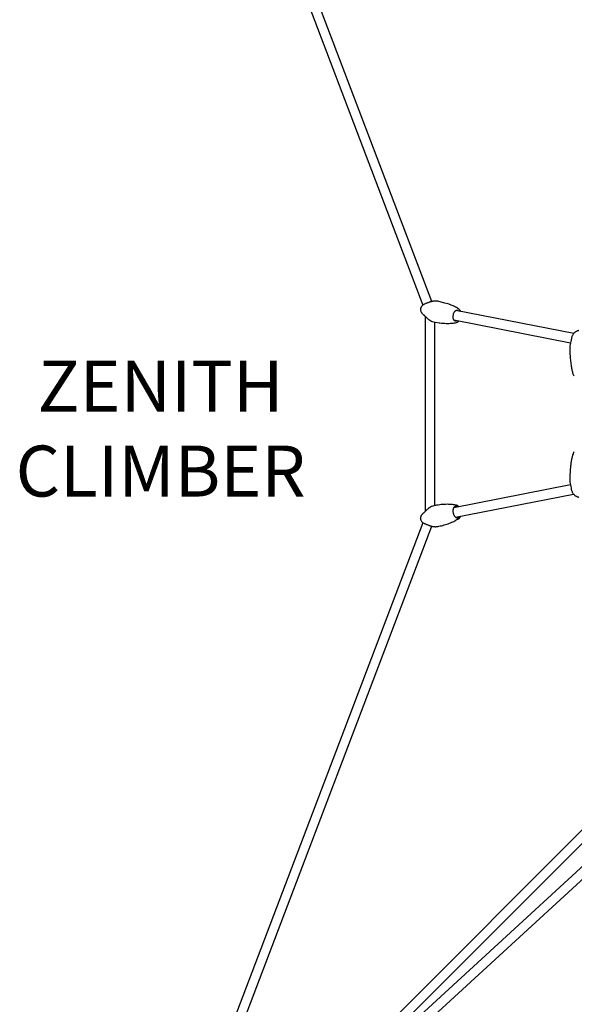
# Model space of a CAD drawing. Units: inches. Extents: x -10 to 1128, y -10 to 749.
# Drawn here: x 304 to 347, y 393 to 470 of the extents above; entities that cross this region are included whole.
import ezdxf

# ---------------------------------------------------------------- set-up
doc = ezdxf.new("R2010")
doc.units = ezdxf.units.IN
doc.header["$LTSCALE"] = 15
doc.header["$MEASUREMENT"] = 0
doc.layers.get('0').update_dxf_attribs({"linetype": 'CONTINUOUS'})
doc.layers.add('PHASE-1', color=7, linetype='CONTINUOUS')
doc.layers.add('TEXT-LSI', color=7, linetype='CONTINUOUS')
doc.styles.add('ROMANS', font='romans', dxfattribs={"width": 0.83, "height": 4})

# ---------------------------------------------------------------- blocks, each defined once
blk = doc.blocks.new('298815-N-TEXT')
at = {"layer": 'TEXT-LSI', "insert": (-10.147, 5.205), "char_height": 4, "attachment_point": 1, "style": 'ROMANS'}
blk.add_mtext_dynamic_manual_height_columns('\\pxqc;ZENITH CLIMBER', width=20.9646, gutter_width=20, heights=[0], dxfattribs=at)
blk = doc.blocks.new('298815-')
for p, q in [((-147.204, -12.186), (-168.765, 44.5)), ((-169.299, 43.794), (-147.902, -12.459)), ((-136.075, -14.707), (-145.323, -12.897)), ((-147.714, -13.354), (-147.714, -28.648)), ((-147.195, -13.741), (-146.62, -13.855)), ((-146.964, -28.2), (-146.964, -13.787)), ((-145.468, -13.633), (-136.331, -15.421)), ((-136.332, -26.579), (-145.488, -28.371)), ((-145.344, -29.107), (-136.083, -27.294)), ((-147.032, -28.217), (-147.198, -28.26)), ((-147.019, -28.212), (-147.008, -28.21)), ((-146.995, -28.206), (-146.983, -28.203)), ((-147.976, -28.906), (-147.974, -28.903)), ((-147.903, -29.542), (-169.299, -85.794)), ((-168.765, -86.5), (-147.204, -29.814)), ((-128.87, -47.099), (-168.504, -86.767)), ((-157.472, -76.787), (-129.186, -48.476)), ((-130.626, -52.134), (-168.423, -86.843)), ((-167.824, -87.312), (-130.552, -53.084))]:
    blk.add_line(p, q)
for centre, radius, start, end in [((-145.324, -13.257), 0.442, 260.48487, 285.04809), ((-136.027, -17.935), 0.0757, 196.61173, 270.76146), ((-136.026, -24.066), 0.076, 88.20086, 163.04238)]:
    blk.add_arc(centre, radius, start, end)
for points, knots in [([(-146.935, -12.145), (-146.962, -12.146), (-147.013, -12.148), (-147.09, -12.16), (-147.158, -12.174), (-147.229, -12.192), (-147.296, -12.211), (-147.371, -12.235), (-147.454, -12.265), (-147.548, -12.301), (-147.623, -12.329), (-147.668, -12.344), (-147.69, -12.35), (-147.693, -12.351), (-147.799, -12.405)], [0, 0, 0, 0, 0.098558, 0.185607, 0.261841, 0.327675, 0.428837, 0.490972, 0.591554, 0.724149, 0.859552, 0.924267, 0.989024, 1, 1, 1, 1]), ([(-146.883, -12.147), (-146.893, -12.146), (-146.91, -12.144), (-146.93, -12.145), (-146.939, -12.145)], [0, 0, 0, 0, 0.530519, 1, 1, 1, 1]), ([(-146.662, -12.175), (-146.691, -12.17), (-146.764, -12.156), (-146.838, -12.15), (-146.883, -12.146)], [0, 0, 0, 0, 0.392266, 1, 1, 1, 1]), ([(-145.738, -12.442), (-145.788, -12.422), (-145.819, -12.409), (-145.85, -12.399), (-146.662, -12.175)], [0, 0, 0, 0, 0.379334, 1, 1, 1, 1]), ([(-147.799, -12.405), (-147.807, -12.408), (-147.837, -12.419), (-147.887, -12.446), (-147.945, -12.49), (-147.994, -12.542), (-148.034, -12.601), (-148.063, -12.666), (-148.082, -12.734), (-148.088, -12.805), (-148.083, -12.877), (-148.066, -12.947), (-148.037, -13.013), (-148.005, -13.064), (-147.98, -13.091), (-147.878, -13.204)], [0, 0, 0, 0, 0.0296615, 0.1161105, 0.2015156, 0.2860413, 0.3697917, 0.4529903, 0.5359299, 0.6189934, 0.7025747, 0.7869116, 0.8722192, 0.9585826, 1, 1, 1, 1]), ([(-145.07, -12.79), (-145.078, -12.784), (-145.096, -12.771), (-145.161, -12.728), (-145.27, -12.661), (-145.432, -12.575), (-145.589, -12.5), (-145.695, -12.459), (-145.738, -12.442)], [0, 0, 0, 0, 0.040773, 0.085185, 0.305261, 0.545844, 0.813348, 1, 1, 1, 1]), ([(-145.54, -13.367), (-145.512, -13.176), (-145.501, -13.138), (-145.477, -13.081), (-145.446, -13.022), (-145.41, -12.972), (-145.372, -12.931), (-145.332, -12.9), (-145.293, -12.88), (-145.256, -12.869), (-145.232, -12.867), (-145.219, -12.869), (-145.182, -12.879)], [0, 0, 0, 0, 0.077848, 0.191207, 0.304031, 0.416165, 0.52759, 0.638649, 0.749978, 0.8633, 0.982036, 1, 1, 1, 1]), ([(-145.182, -12.879), (-145.179, -12.88), (-145.165, -12.886), (-145.142, -12.903), (-145.121, -12.922), (-145.112, -12.937), (-145.111, -12.939)], [0, 0, 0, 0, 0.135655, 0.5555803, 0.9545969, 1, 1, 1, 1]), ([(-144.936, -12.973), (-144.943, -12.955), (-144.96, -12.914), (-144.996, -12.86), (-145.033, -12.817), (-145.06, -12.798), (-145.07, -12.79)], [0, 0, 0, 0, 0.243141, 0.546299, 0.84276, 1, 1, 1, 1]), ([(-147.878, -13.204), (-147.878, -13.204), (-147.88, -13.204), (-147.871, -13.208), (-147.852, -13.223), (-147.818, -13.253), (-147.777, -13.292), (-147.732, -13.337), (-147.689, -13.379), (-147.64, -13.426), (-147.586, -13.477), (-147.516, -13.539), (-147.446, -13.595), (-147.38, -13.643), (-147.323, -13.68), (-147.272, -13.709), (-147.243, -13.721), (-147.205, -13.736)], [0, 0, 0, 0, 0.006116, 0.053925, 0.116328, 0.194259, 0.271698, 0.339602, 0.413611, 0.469152, 0.547267, 0.633341, 0.743456, 0.807689, 0.878301, 0.955201, 1, 1, 1, 1]), ([(-147.205, -13.736), (-147.204, -13.737), (-147.201, -13.739), (-147.197, -13.741), (-147.195, -13.741)], [0, 0, 0, 0, 0.29216, 1, 1, 1, 1]), ([(-146.62, -13.855), (-146.604, -13.858), (-146.503, -13.873), (-146.319, -13.888), (-146.074, -13.901), (-145.846, -13.9), (-145.636, -13.887), (-145.452, -13.865), (-145.324, -13.84), (-145.274, -13.828), (-145.273, -13.828)], [0, 0, 0, 0, 0.035151, 0.228495, 0.411488, 0.581342, 0.736092, 0.874608, 0.996558, 1, 1, 1, 1]), ([(-145.397, -13.693), (-145.4, -13.691), (-145.414, -13.686), (-145.437, -13.669), (-145.466, -13.639), (-145.492, -13.598), (-145.514, -13.546), (-145.53, -13.488), (-145.539, -13.427), (-145.54, -13.386), (-145.54, -13.367)], [0, 0, 0, 0, 0.045833, 0.187604, 0.322326, 0.465831, 0.606139, 0.745665, 0.885235, 1, 1, 1, 1]), ([(-145.269, -13.826), (-145.264, -13.825), (-145.239, -13.821), (-145.196, -13.801), (-145.141, -13.767), (-145.102, -13.735), (-145.083, -13.713), (-145.08, -13.709)], [0, 0, 0, 0, 0.078907, 0.354041, 0.642474, 0.93742, 1, 1, 1, 1]), ([(-135.677, -14.468), (-135.683, -14.469), (-135.715, -14.475), (-135.773, -14.494), (-135.85, -14.527), (-135.925, -14.57), (-135.995, -14.624), (-136.062, -14.688), (-136.122, -14.763), (-136.173, -14.847), (-136.211, -14.933), (-136.237, -15.021), (-136.249, -15.091), (-136.253, -15.13), (-136.253, -15.14)], [0, 0, 0, 0, 0.0168166, 0.0917136, 0.1694689, 0.249022, 0.3297235, 0.4111487, 0.5020388, 0.5905393, 0.6764127, 0.7597679, 0.8406541, 0.8686958, 0.8686958, 0.8686958, 0.8686958]), ([(-136.253, -15.14), (-136.262, -15.162), (-136.298, -15.256), (-136.336, -15.431), (-136.37, -15.658), (-136.374, -15.81), (-136.376, -15.884)], [0.0042555, 0.0042555, 0.0042555, 0.0042555, 0.0963823, 0.4011412, 0.7054997, 1, 1, 1, 1]), ([(-136.376, -15.884), (-136.374, -16.032), (-136.37, -16.328), (-136.337, -16.763), (-136.288, -17.153), (-136.227, -17.486), (-136.168, -17.742), (-136.119, -17.894), (-136.099, -17.956)], [0, 0, 0, 0, 0.211388, 0.422172, 0.624291, 0.772088, 0.906871, 1, 1, 1, 1]), ([(-136.099, -24.043), (-136.118, -24.102), (-136.164, -24.245), (-136.221, -24.487), (-136.276, -24.773), (-136.327, -25.145), (-136.368, -25.594), (-136.373, -25.941), (-136.376, -26.116)], [0, 0, 0, 0, 0.08745, 0.215172, 0.354967, 0.504305, 0.750731, 1, 1, 1, 1]), ([(-136.376, -26.116), (-136.374, -26.192), (-136.37, -26.347), (-136.334, -26.577), (-136.301, -26.737), (-136.271, -26.815), (-136.269, -26.82)], [0, 0, 0, 0, 0.3181629, 0.6469859, 0.9758386, 0.9962448, 0.9962448, 0.9962448, 0.9962448]), ([(-136.269, -26.82), (-136.268, -26.842), (-136.265, -26.894), (-136.251, -26.975), (-136.224, -27.064), (-136.184, -27.151), (-136.133, -27.234), (-136.074, -27.308), (-136.009, -27.371), (-135.938, -27.425), (-135.865, -27.469), (-135.79, -27.502), (-135.727, -27.523), (-135.69, -27.53), (-135.677, -27.532)], [0.1163736, 0.1163736, 0.1163736, 0.1163736, 0.1752946, 0.2540212, 0.3333126, 0.4208982, 0.5061107, 0.5888029, 0.6690724, 0.7469649, 0.8223969, 0.8951525, 0.964823, 1, 1, 1, 1]), ([(-147.208, -28.265), (-147.229, -28.274), (-147.271, -28.291), (-147.337, -28.329), (-147.397, -28.37), (-147.466, -28.422), (-147.536, -28.48), (-147.601, -28.539), (-147.644, -28.58), (-147.675, -28.609), (-147.7, -28.634), (-147.729, -28.663), (-147.765, -28.698), (-147.806, -28.738), (-147.844, -28.773), (-147.869, -28.793), (-147.974, -28.903), (-147.974, -28.903), (-147.974, -28.903)], [0, 0, 0, 0, 0.0872664, 0.1672957, 0.2399202, 0.3052201, 0.4146066, 0.4962312, 0.5507792, 0.5874441, 0.6216057, 0.6596536, 0.7144156, 0.7853116, 0.8681779, 0.9379503, 0.9903238, 1, 1, 1, 1]), ([(-145.273, -28.172), (-145.283, -28.169), (-145.304, -28.165), (-145.381, -28.148), (-145.507, -28.127), (-145.689, -28.109), (-145.89, -28.099), (-146.108, -28.1), (-146.34, -28.113), (-146.584, -28.137), (-146.798, -28.168), (-146.931, -28.193), (-146.98, -28.202)], [0, 0, 0, 0, 0.0179515, 0.037337, 0.1333757, 0.2383659, 0.3551011, 0.4825299, 0.619188, 0.7630938, 0.9118563, 1, 1, 1, 1]), ([(-145.312, -28.233), (-145.376, -28.252), (-145.429, -28.281), (-145.475, -28.345), (-145.506, -28.402), (-145.528, -28.468), (-145.542, -28.541), (-145.547, -28.618), (-145.543, -28.697), (-145.53, -28.777), (-145.508, -28.857), (-145.477, -28.933), (-145.439, -29.001), (-145.396, -29.059), (-145.348, -29.106), (-145.297, -29.142), (-145.244, -29.165), (-145.193, -29.175), (-145.134, -29.174), (-145.098, -29.158)], [0, 0, 0, 0, 0.095922, 0.152612, 0.209303, 0.265992, 0.322683, 0.379373, 0.436063, 0.492754, 0.549443, 0.612266, 0.668959, 0.72565, 0.782339, 0.839029, 0.895721, 0.952406, 1, 1, 1, 1]), ([(-145.116, -28.298), (-145.131, -28.286), (-145.163, -28.262), (-145.215, -28.24), (-145.266, -28.229), (-145.298, -28.232), (-145.312, -28.233)], [0, 0, 0, 0, 0.244666, 0.510683, 0.776698, 1, 1, 1, 1]), ([(-145.08, -28.291), (-145.089, -28.281), (-145.115, -28.253), (-145.163, -28.218), (-145.217, -28.188), (-145.255, -28.178), (-145.273, -28.172)], [0, 0, 0, 0, 0.1625868, 0.4643754, 0.7675298, 1, 1, 1, 1]), ([(-147.974, -28.904), (-147.977, -28.908), (-147.997, -28.929), (-148.027, -28.972), (-148.059, -29.036), (-148.079, -29.104), (-148.088, -29.175), (-148.085, -29.246), (-148.07, -29.316), (-148.043, -29.383), (-148.005, -29.445), (-147.957, -29.5), (-147.9, -29.547), (-147.845, -29.58), (-147.809, -29.593), (-147.795, -29.598)], [0, 0, 0, 0, 0.017432, 0.102041, 0.185674, 0.268768, 0.351627, 0.434638, 0.518194, 0.602526, 0.687841, 0.774213, 0.861569, 0.949701, 1, 1, 1, 1]), ([(-146.662, -29.825), (-146.515, -29.793), (-146.226, -29.729), (-145.834, -29.598), (-145.534, -29.466), (-145.323, -29.353), (-145.221, -29.286), (-145.071, -29.21)], [0, 0, 0, 0, 0.2770307, 0.5540922, 0.7761953, 0.8881107, 1, 1, 1, 1]), ([(-145.098, -29.158), (-145.072, -29.142), (-145.03, -29.118), (-144.99, -29.07), (-144.977, -29.042), (-144.973, -29.034)], [0, 0, 0, 0, 0.544983, 0.86706, 1, 1, 1, 1]), ([(-145.071, -29.21), (-145.07, -29.21), (-145.051, -29.199), (-145.02, -29.168), (-144.98, -29.118), (-144.952, -29.071), (-144.94, -29.038), (-144.936, -29.027)], [0, 0, 0, 0, 0.015769, 0.301892, 0.575085, 0.862671, 1, 1, 1, 1]), ([(-147.795, -29.598), (-147.795, -29.598), (-147.675, -29.655), (-147.636, -29.668), (-147.57, -29.692), (-147.484, -29.725), (-147.401, -29.756), (-147.326, -29.781), (-147.24, -29.807), (-147.143, -29.83), (-147.045, -29.849), (-146.985, -29.852), (-146.956, -29.854)], [0, 0, 0, 0, 0.056208, 0.1130637, 0.2394198, 0.3842392, 0.4667637, 0.5586166, 0.6602328, 0.7721084, 0.8942774, 1, 1, 1, 1]), ([(-146.956, -29.853), (-146.94, -29.855), (-146.913, -29.857), (-146.892, -29.854), (-146.884, -29.853)], [0, 0, 0, 0, 0.640025, 1, 1, 1, 1]), ([(-146.884, -29.854), (-146.843, -29.851), (-146.768, -29.845), (-146.695, -29.831), (-146.662, -29.825)], [0, 0, 0, 0, 0.5559197, 1, 1, 1, 1])]:
    blk.add_open_spline(points, degree=3, knots=knots)

msp = doc.modelspace()

# ---------------------------------------------------------------- block references
at = {"layer": 'PHASE-1'}
msp.add_blockref('298815-', (483.358, 459.943), dxfattribs=at)
at = {"layer": 'TEXT-LSI'}
msp.add_blockref('298815-N-TEXT', (314.546, 437.914), dxfattribs=at)

doc.saveas('drawing.dxf')
